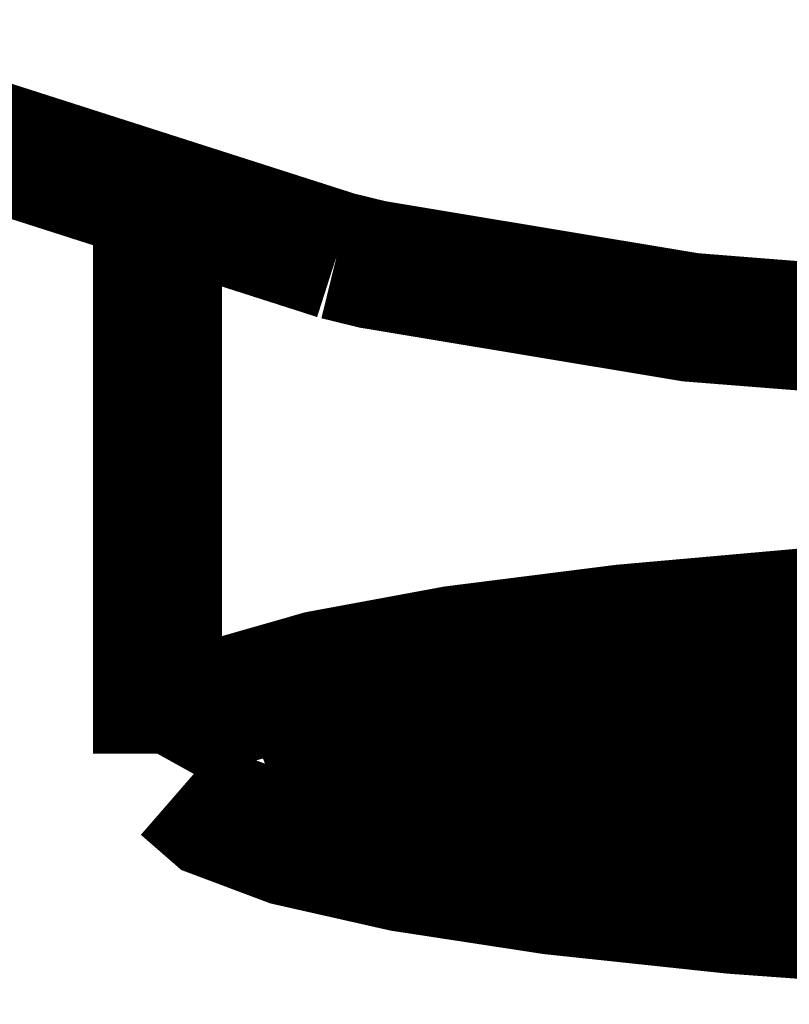
# Model space of a CAD drawing. Extents: x -60 to 478, y -330 to -12.
# Drawn here: x 125 to 126, y -142 to -141 of the extents above; entities that cross this region are included whole.
import ezdxf

# ---------------------------------------------------------------- set-up
doc = ezdxf.new("R2010")
doc.units = 0
doc.layers.add('LAYER_15', color=7, linetype='CONTINUOUS')

# ---------------------------------------------------------------- blocks, each defined once
blk = doc.blocks.new('AIGNBL0F0200A1')
at = {"layer": 'LAYER_15', "const_width": 0.1058}
blk.add_lwpolyline([(125.7589, -141.5363), (125.7589, -141.5735)], dxfattribs=at)
blk = doc.blocks.new('AIGNBL0F0200A2')
at = {"layer": 'LAYER_15', "const_width": 0.1058}
blk.add_lwpolyline([(125.9791, -141.5211), (126.0062, -141.5328), (126.0764, -141.5501), (126.1761, -141.5652), (126.2938, -141.5767), (126.4265, -141.5847), (126.5692, -141.5891), (126.6563, -141.5899), (126.7329, -141.5895), (126.8768, -141.5859), (127.0116, -141.5787), (127.1317, -141.5682), (127.2323, -141.5545), (127.3103, -141.5378), (127.3335, -141.5284)], dxfattribs=at)
blk = doc.blocks.new('AIGNBL0F020124')
at = {"layer": 'LAYER_15', "const_width": 0.1058}
blk.add_lwpolyline([(125.5492, -141.1031), (125.5492, -141.5589)], dxfattribs=at)
blk = doc.blocks.new('AIGNBL0F020136')
at = {"layer": 'LAYER_15', "const_width": 0.1058}
blk.add_lwpolyline([(126.1571, -141.482), (125.9309, -141.5087)], dxfattribs=at)
blk = doc.blocks.new('AIGNBL0F020137')
at = {"layer": 'LAYER_15', "const_width": 0.1058}
blk.add_lwpolyline([(125.9309, -141.5011), (125.9309, -141.5087)], dxfattribs=at)
blk = doc.blocks.new('AIGNBL0F020138')
at = {"layer": 'LAYER_15', "const_width": 0.1058}
blk.add_lwpolyline([(125.7752, -141.5314), (125.7752, -141.5527)], dxfattribs=at)
blk = doc.blocks.new('AIGNBL0F020139')
at = {"layer": 'LAYER_15', "const_width": 0.1058}
blk.add_lwpolyline([(125.7752, -141.5527), (125.7589, -141.5735)], dxfattribs=at)
blk = doc.blocks.new('AIGNBL0F02013A')
at = {"layer": 'LAYER_15', "const_width": 0.1058}
blk.add_lwpolyline([(125.8718, -141.5397), (125.889, -141.5434), (125.9155, -141.5484)], dxfattribs=at)
blk = doc.blocks.new('AIGNBL0F02013B')
at = {"layer": 'LAYER_15', "const_width": 0.1058}
blk.add_lwpolyline([(125.9155, -141.5484), (125.9155, -141.6356)], dxfattribs=at)
blk = doc.blocks.new('AIGNBL0F02015B')
at = {"layer": 'LAYER_15', "const_width": 0.1058}
blk.add_lwpolyline([(126.0004, -141.6286), (126.195, -141.6531)], dxfattribs=at)
blk = doc.blocks.new('AIGNBL0F02015C')
at = {"layer": 'LAYER_15', "const_width": 0.1058}
blk.add_lwpolyline([(126.0004, -141.5245), (126.0004, -141.6286)], dxfattribs=at)
blk = doc.blocks.new('AIGNBL0F02015D')
at = {"layer": 'LAYER_15', "const_width": 0.1058}
blk.add_lwpolyline([(125.9177, -141.503), (125.9353, -141.508)], dxfattribs=at)
blk = doc.blocks.new('AIGNBL0F02015E')
at = {"layer": 'LAYER_15', "const_width": 0.1058}
blk.add_lwpolyline([(125.8718, -141.5104), (125.8718, -141.5579)], dxfattribs=at)
blk = doc.blocks.new('AIGNBL0F02015F')
at = {"layer": 'LAYER_15', "const_width": 0.1058}
blk.add_lwpolyline([(125.8718, -141.5629), (125.8718, -141.5891)], dxfattribs=at)
blk = doc.blocks.new('AIGNBL0F020160')
at = {"layer": 'LAYER_15', "const_width": 0.1058}
blk.add_lwpolyline([(125.8615, -141.5735), (125.8718, -141.5891)], dxfattribs=at)
blk = doc.blocks.new('AIGNBL0F020161')
at = {"layer": 'LAYER_15', "const_width": 0.1058}
blk.add_lwpolyline([(125.8758, -141.5097), (125.8758, -141.5551)], dxfattribs=at)
blk = doc.blocks.new('AIGNBL0F020165')
at = {"layer": 'LAYER_15', "const_width": 0.1058}
blk.add_lwpolyline([(126.1624, -141.4926), (125.9388, -141.5192)], dxfattribs=at)
blk = doc.blocks.new('AIGNBL0F020166')
at = {"layer": 'LAYER_15', "const_width": 0.1058}
blk.add_lwpolyline([(125.9309, -141.5087), (125.9388, -141.5192)], dxfattribs=at)
blk = doc.blocks.new('AIGNBL0F02016A')
at = {"layer": 'LAYER_15', "const_width": 0.1058}
blk.add_lwpolyline([(126.209, -141.501), (126.006, -141.525)], dxfattribs=at)
blk = doc.blocks.new('AIGNBL0F02016B')
at = {"layer": 'LAYER_15', "const_width": 0.1058}
blk.add_lwpolyline([(126.006, -141.525), (125.9388, -141.5192)], dxfattribs=at)
blk = doc.blocks.new('AIGNBL0F020174')
at = {"layer": 'LAYER_15', "const_width": 0.1058}
blk.add_lwpolyline([(126.0107, -141.5243, 0.077592), (126.6566, -141.5877)], format="xyb", dxfattribs=at)
blk = doc.blocks.new('AIGNBL0F020176')
at = {"layer": 'LAYER_15', "const_width": 0.1058}
blk.add_lwpolyline([(126.027, -141.5216, 0.068284), (126.6566, -141.5781)], format="xyb", dxfattribs=at)
blk = doc.blocks.new('AIGNBL0F020196')
at = {"layer": 'LAYER_15', "const_width": 0.1058}
blk.add_lwpolyline([(125.7848, -141.5626), (125.7782, -141.5673), (125.7736, -141.572), (125.7704, -141.5768), (125.7689, -141.5816), (125.7691, -141.5863), (125.7711, -141.5911), (125.7749, -141.5959), (125.7803, -141.6006)], dxfattribs=at)
blk = doc.blocks.new('AIGNBL0F020197')
at = {"layer": 'LAYER_15', "const_width": 0.1058}
blk.add_lwpolyline([(125.7752, -141.5527), (125.7848, -141.5626)], dxfattribs=at)
blk = doc.blocks.new('AIGNBL0F020198')
at = {"layer": 'LAYER_15', "const_width": 0.1058}
blk.add_lwpolyline([(125.7848, -141.5626), (125.8664, -141.5645)], dxfattribs=at)
blk = doc.blocks.new('AIGNBL0F020199')
at = {"layer": 'LAYER_15', "const_width": 0.1058}
blk.add_lwpolyline([(125.8664, -141.5645), (125.8758, -141.5553)], dxfattribs=at)
blk = doc.blocks.new('AIGNBL0F02019A')
at = {"layer": 'LAYER_15', "const_width": 0.1058}
blk.add_lwpolyline([(125.8622, -141.599), (125.8572, -141.5947), (125.8537, -141.5904), (125.852, -141.5861), (125.8518, -141.5817), (125.8531, -141.5774), (125.8559, -141.5731), (125.8604, -141.5688), (125.8664, -141.5645)], dxfattribs=at)
blk = doc.blocks.new('AIGNBL0F02019B')
at = {"layer": 'LAYER_15', "const_width": 0.1058}
blk.add_lwpolyline([(125.8622, -141.599), (125.7803, -141.6006)], dxfattribs=at)
blk = doc.blocks.new('AIGNBL0F02019C')
at = {"layer": 'LAYER_15', "const_width": 0.1058}
blk.add_lwpolyline([(125.8622, -141.599), (125.8718, -141.5891)], dxfattribs=at)
blk = doc.blocks.new('AIGNBL0F0201C8')
at = {"layer": 'LAYER_15', "const_width": 0.1058}
blk.add_lwpolyline([(125.8718, -141.513), (125.9841, -141.5427)], dxfattribs=at)
blk = doc.blocks.new('AIGNBL0F0201C9')
at = {"layer": 'LAYER_15', "const_width": 0.1058}
blk.add_lwpolyline([(125.9841, -141.5427), (126.0001, -141.5245)], dxfattribs=at)
blk = doc.blocks.new('AIGNBL0F0201CB')
at = {"layer": 'LAYER_15', "const_width": 0.1058}
blk.add_lwpolyline([(125.9155, -141.5484), (125.9841, -141.5427)], dxfattribs=at)
blk = doc.blocks.new('AIGNBL0F020267')
at = {"layer": 'LAYER_15', "const_width": 0.1058}
blk.add_lwpolyline([(125.9237, -141.6446), (125.9922, -141.6389)], dxfattribs=at)
blk = doc.blocks.new('AIGNBL0F020268')
at = {"layer": 'LAYER_15', "const_width": 0.1058}
blk.add_lwpolyline([(125.9155, -141.6356), (125.9229, -141.6446), (125.9237, -141.6446)], dxfattribs=at)
blk = doc.blocks.new('AIGNBL0F020269')
at = {"layer": 'LAYER_15', "const_width": 0.1058}
blk.add_lwpolyline([(125.9922, -141.6389), (126.0004, -141.6286)], dxfattribs=at)
blk = doc.blocks.new('AIGNBL0F02026E')
at = {"layer": 'LAYER_15', "const_width": 0.1058}
blk.add_lwpolyline([(125.9922, -141.6389), (126.1893, -141.6637)], dxfattribs=at)
blk = doc.blocks.new('AIGNBL0F02027A')
at = {"layer": 'LAYER_15', "const_width": 0.1058}
blk.add_lwpolyline([(125.9237, -141.6446), (126.1408, -141.6719)], dxfattribs=at)
blk = doc.blocks.new('AIGNBL0F02036D')
at = {"layer": 'LAYER_15', "const_width": 0.1058}
blk.add_lwpolyline([(125.5703, -141.5855), (125.5963, -141.6081), (125.657, -141.6309), (125.7503, -141.652), (125.873, -141.6708), (126.0213, -141.6866), (126.1903, -141.6989), (126.3745, -141.7073), (126.5681, -141.7116), (126.765, -141.7116), (126.9585, -141.7073), (127.1428, -141.6989), (127.3117, -141.6866), (127.46, -141.6708), (127.5826, -141.652), (127.6761, -141.6309), (127.737, -141.6081), (127.7632, -141.5843), (127.7643, -141.5811)], dxfattribs=at)
blk = doc.blocks.new('AIGNBL0F02036F')
at = {"layer": 'LAYER_15', "const_width": 0.1058}
blk.add_lwpolyline([(125.5492, -141.5589), (125.5593, -141.5407), (125.6039, -141.5169), (125.6826, -141.4944), (125.7928, -141.474), (125.9313, -141.4565), (126.0935, -141.4421), (126.2739, -141.4314), (126.467, -141.425), (126.6665, -141.4228)], dxfattribs=at)
blk = doc.blocks.new('AIGNBL0F020370')
at = {"layer": 'LAYER_15', "const_width": 0.1058}
blk.add_lwpolyline([(127.4002, -141.6558), (127.2668, -141.6714), (127.1113, -141.6835), (126.9402, -141.6919), (126.7588, -141.6961), (126.5742, -141.6961), (126.393, -141.6919), (126.2216, -141.6835), (126.0662, -141.6714), (125.9327, -141.6558), (125.8256, -141.6375), (125.749, -141.6171), (125.7055, -141.5952), (125.6966, -141.5727), (125.723, -141.5504), (125.7832, -141.5292), (125.8755, -141.5097), (125.9965, -141.4927), (126.1418, -141.4789), (126.3057, -141.4685), (126.4827, -141.4621)], dxfattribs=at)
blk = doc.blocks.new('AIGNBL0F020371')
at = {"layer": 'LAYER_15', "const_width": 0.1058}
blk.add_lwpolyline([(125.7151, -141.5589, 0.196745), (125.9155, -141.6302)], format="xyb", dxfattribs=at)
blk = doc.blocks.new('AIGNBL0F020376')
at = {"layer": 'LAYER_15', "const_width": 0.1058}
blk.add_lwpolyline([(125.7272, -141.5484), (125.7589, -141.5647)], dxfattribs=at)
blk = doc.blocks.new('AIGNBL0F020377')
at = {"layer": 'LAYER_15', "const_width": 0.1058}
blk.add_lwpolyline([(125.8707, -141.5935), (125.9155, -141.6011)], dxfattribs=at)
blk = doc.blocks.new('AIGNBL0F02037C')
at = {"layer": 'LAYER_15', "const_width": 0.1058}
blk.add_lwpolyline([(125.7407, -141.5427), (125.7527, -141.552), (125.7589, -141.5557)], dxfattribs=at)
blk = doc.blocks.new('AIGNBL0F02037D')
at = {"layer": 'LAYER_15', "const_width": 0.1058}
blk.add_lwpolyline([(125.8718, -141.5892), (125.8919, -141.593), (125.9155, -141.5972)], dxfattribs=at)
blk = doc.blocks.new('AIGNBL0F020382')
at = {"layer": 'LAYER_15', "const_width": 0.1058}
blk.add_lwpolyline([(125.8757, -141.5569), (125.9058, -141.5628), (125.9155, -141.5645)], dxfattribs=at)
blk = doc.blocks.new('AIGNBL0F0203A3')
at = {"layer": 'LAYER_15', "const_width": 0.1058}
blk.add_lwpolyline([(125.6964, -141.1502), (125.2573, -141.0095)], dxfattribs=at)
blk = doc.blocks.new('AIGNBL0F0203A8')
at = {"layer": 'LAYER_15', "const_width": 0.1058}
blk.add_lwpolyline([(126.6665, -141.2349), (126.319, -141.227), (125.9869, -141.2008), (125.7257, -141.1574), (125.6964, -141.1502)], dxfattribs=at)
blk = doc.blocks.new('AIGNBL0F0203B5')
at = {"layer": 'LAYER_15', "const_width": 0.1058}
blk.add_lwpolyline([(125.5192, -141.1002), (125.5219, -141.1011), (125.5492, -141.1091)], dxfattribs=at)
blk = doc.blocks.new('AIGNBL0F01009F')
at = {"layer": 'LAYER_15'}
for name in ['AIGNBL0F0203A3', 'AIGNBL0F0203B5', 'AIGNBL0F020124', 'AIGNBL0F0203A8', 'AIGNBL0F02036F', 'AIGNBL0F020370', 'AIGNBL0F020136', 'AIGNBL0F020165', 'AIGNBL0F02015D', 'AIGNBL0F020137', 'AIGNBL0F02016A', 'AIGNBL0F02015E', 'AIGNBL0F0201C8', 'AIGNBL0F020161', 'AIGNBL0F020166', 'AIGNBL0F02016B', 'AIGNBL0F0200A2', 'AIGNBL0F020176', 'AIGNBL0F020138', 'AIGNBL0F0201C9', 'AIGNBL0F02015C', 'AIGNBL0F020174', 'AIGNBL0F0200A1', 'AIGNBL0F02013A', 'AIGNBL0F020376', 'AIGNBL0F02037C', 'AIGNBL0F0201CB', 'AIGNBL0F02013B', 'AIGNBL0F020139', 'AIGNBL0F020197', 'AIGNBL0F020199', 'AIGNBL0F020371', 'AIGNBL0F020196', 'AIGNBL0F020198', 'AIGNBL0F02019A', 'AIGNBL0F02015F', 'AIGNBL0F020382', 'AIGNBL0F020160', 'AIGNBL0F02036D', 'AIGNBL0F02019C', 'AIGNBL0F020377', 'AIGNBL0F02037D', 'AIGNBL0F02019B', 'AIGNBL0F020269', 'AIGNBL0F02015B', 'AIGNBL0F020268', 'AIGNBL0F020267', 'AIGNBL0F02027A', 'AIGNBL0F02026E']:
    blk.add_blockref(name, (0, 0), dxfattribs=at)

msp = doc.modelspace()

# ---------------------------------------------------------------- block references
at = {"layer": 'LAYER_15'}
msp.add_blockref('AIGNBL0F01009F', (0, 0), dxfattribs=at)

doc.saveas('drawing.dxf')
